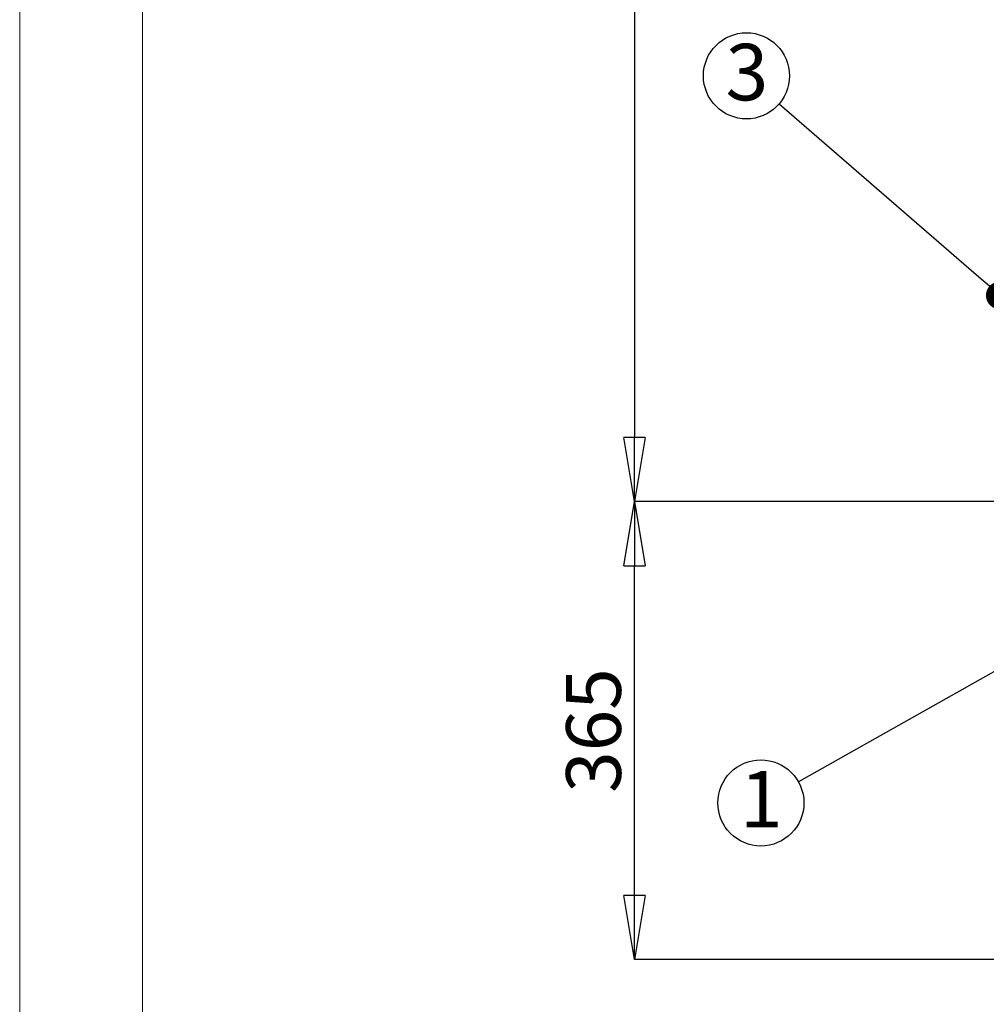
# Model space of a CAD drawing. Units: millimetres. Extents: x -8 to 5054, y 2 to 3577.
# Drawn here: x -8 to 762, y 966 to 1750 of the extents above; entities that cross this region are included whole.
import ezdxf

# ---------------------------------------------------------------- set-up
doc = ezdxf.new("R2010")
doc.units = ezdxf.units.MM
doc.header["$LTSCALE"] = 10
doc.layers.add('Mitat', color=1, linetype='Continuous')
doc.layers.add('Teksti', color=5, linetype='Continuous')
doc.styles.add('SLDTEXTSTYLE0', font='TXT', dxfattribs={"width": 0.605})
doc.dimstyles.new('SLDDIMSTYLE1', dxfattribs={"dimtxt": 43.661418, "dimasz": 51, "dimexe": 0, "dimexo": 0.0625, "dimgap": 10.915354, "dimtad": 1, "dimtoh": 1, "dimdec": 0, "dimrnd": 1e-09, "dimzin": 12, "dimdsep": 46, "dimtxsty": 'SLDTEXTSTYLE0', "dimblk1": 'CLOSED', "dimblk2": 'CLOSED', "dimsah": 1, "dimcen": 0.09, "dimadec": 0, "dimazin": 0, "dimtfac": 1, "dimtdec": 0, "dimtofl": 0, "dimtmove": 0, "dimatfit": 3, "dimldrblk": 'CLOSED', "dimfxl": 0, "dimtolj": 1, "dimtzin": 12, "dimarcsym": 0})

# ---------------------------------------------------------------- blocks, each defined once
blk = doc.blocks.new('_CLOSED')
at = {"color": 0, "linetype": 'ByBlock', "lineweight": -2}
for p, q in [((-1, 0.166667), (0, 0)), ((-1, 0.166667), (-1, -0.166667)), ((0, 0), (-1, -0.166667)), ((0, 0), (-1, 0))]:
    blk.add_line(p, q, dxfattribs=at)
blk = doc.blocks.new('*D23')
at = {"layer": 'Defpoints', "color": 0, "ltscale": 17}
for p in [(481.91, 1366.22), (787.88, 1366.22), (786.45, 1001.72)]:
    blk.add_point(p, dxfattribs=at)
at = {"layer": 'Mitat', "color": 0, "lineweight": -2, "ltscale": 17}
for p, q in [((787.82, 1366.22), (481.91, 1366.22)), ((481.91, 1052.72), (481.91, 1315.22)), ((786.39, 1001.72), (481.91, 1001.72))]:
    blk.add_line(p, q, dxfattribs=at)
at = {"layer": 'Mitat', "color": 0, "lineweight": -2, "ltscale": 17, "xscale": 51, "yscale": 51, "zscale": 51}
for p, rotation in [((481.91, 1366.22), 90), ((481.91, 1001.72), 270)]:
    blk.add_blockref('_CLOSED', p, dxfattribs=dict(at, rotation=rotation))
at = {"layer": 'Mitat', "color": 0, "ltscale": 17, "insert": (427.33, 1183.97), "char_height": 43.661, "attachment_point": 2, "rotation": 90, "style": 'SLDTEXTSTYLE0'}
blk.add_mtext('\\A1;365', dxfattribs=at)
blk = doc.blocks.new('*D25')
at = {"layer": 'Defpoints', "color": 0, "ltscale": 17}
for p in [(726.38, 3068.22), (481.91, 1366.22), (787.88, 1366.22)]:
    blk.add_point(p, dxfattribs=at)
at = {"layer": 'Mitat', "color": 0, "lineweight": -2, "ltscale": 17}
for p, q in [((726.31, 3068.22), (481.91, 3068.22)), ((481.91, 3017.22), (481.91, 1417.22)), ((787.82, 1366.22), (481.91, 1366.22))]:
    blk.add_line(p, q, dxfattribs=at)
at = {"layer": 'Mitat', "color": 0, "lineweight": -2, "ltscale": 17, "xscale": 51, "yscale": 51, "zscale": 51}
for p, rotation in [((481.91, 3068.22), 90), ((481.91, 1366.22), 270)]:
    blk.add_blockref('_CLOSED', p, dxfattribs=dict(at, rotation=rotation))
at = {"layer": 'Mitat', "color": 0, "ltscale": 17, "insert": (427.33, 2217.22), "char_height": 43.6614, "attachment_point": 2, "rotation": 90, "style": 'SLDTEXTSTYLE0'}
blk.add_mtext('\\A1;h (900...2500)', dxfattribs=at)
blk = doc.blocks.new('_DOT')
at = {"color": 0, "linetype": 'ByBlock', "lineweight": -2}
blk.add_line((-0.5, 0), (-1, 0), dxfattribs=at)
at = {"color": 0, "linetype": 'ByBlock', "const_width": 0.5}
blk.add_lwpolyline([(-0.25, 0, 1), (0.25, 0, 1)], format="xyb", close=True, dxfattribs=at)

msp = doc.modelspace()

# ---------------------------------------------------------------- linework, layer by layer
at = {"color": 7, "linetype": 'Continuous', "lineweight": 0}
for p, q in [((-8.04, 1.8), (-8.04, 3576.6)), ((89.82, 3481.29), (89.82, 95.3))]:
    msp.add_line(p, q, dxfattribs=at)
at = {"layer": 'Teksti', "ltscale": 289}
for points in [[(756.19, 1544.91), (596.96, 1682.83)], [(818.09, 1258.95), (612.4, 1143.18)]]:
    msp.add_lwpolyline(points, dxfattribs=at)
for centre, radius in [((571.03, 1705.28), 34.3), ((582.5, 1126.35), 34.31)]:
    msp.add_circle(centre, radius, dxfattribs=at)

# ---------------------------------------------------------------- block references
at = {"layer": 'Teksti', "ltscale": 289, "xscale": 22.1, "yscale": 22.1, "zscale": 22.1, "rotation": 319.1027924798938}
msp.add_blockref('_DOT', (772.89, 1530.44), dxfattribs=at)

# ---------------------------------------------------------------- texts
at = {"layer": 'Teksti', "ltscale": 289, "char_height": 44.98, "attachment_point": 1, "style": 'SLDTEXTSTYLE0'}
for s, insert in [('3', (554.38, 1730.75)), ('1', (565.87, 1151.79))]:
    msp.add_mtext(s, dxfattribs=dict(at, insert=insert))

# ---------------------------------------------------------------- dimensions: what is measured, and where the dimension line sits
at = {"layer": 'Mitat', "ltscale": 17}
dim = msp.add_linear_dim(base=(481.91, 1366.22), p1=(726.38, 3068.22), p2=(787.88, 1366.22), angle=90, text='h (900...2500)', dimstyle='SLDDIMSTYLE1', dxfattribs=at)
dim.commit()
dim.dimension.update_dxf_attribs({"geometry": '*D25', "text_midpoint": (481.91, 2217.22), "dimtype": 160})
dim = msp.add_linear_dim(base=(481.90983547, 1366.22464627), p1=(786.45323353, 1001.72464627), p2=(787.87983635, 1366.22464627), angle=90, dimstyle='SLDDIMSTYLE1', dxfattribs=at)
dim.commit()
dim.dimension.update_dxf_attribs({"geometry": '*D23', "text_midpoint": (481.90983547, 1183.97464627), "dimtype": 160})

doc.saveas('drawing.dxf')
